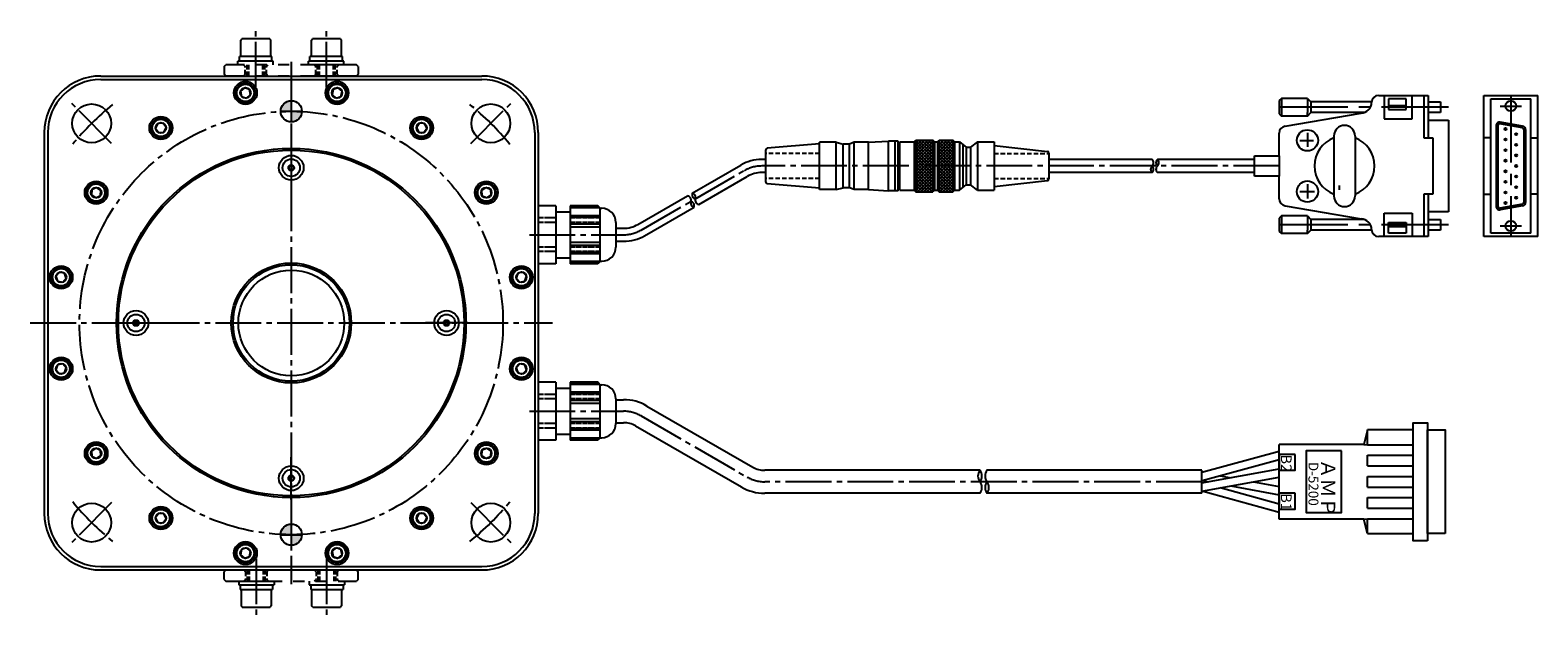
# Model space of a CAD drawing. Extents: x 26560 to 27423, y -11597 to -11363.
# Drawn here: x 26560 to 26988, y -11529 to -11363 of the extents above; entities that cross this region are included whole.
import ezdxf

# ---------------------------------------------------------------- set-up
doc = ezdxf.new("R2010")
doc.units = 0
doc.header["$MEASUREMENT"] = 0
for name, pattern in [('CENTER', [17.5, 13, -1.5, 1.5, -1.5]), ('CENTER2', [28.575, 19.05, -3.175, 3.175, -3.175]), ('HIDDEN', [0.375, 0.25, -0.125]), ('PHANTOM2', [31.75, 15.875, -3.175, 3.175, -3.175, 3.175, -3.175])]:
    doc.linetypes.add(name, pattern=pattern)
for name, color, linetype in [('BOLT', 7, 'CONTINUOUS'), ('CENTER', 7, 'CENTER'), ('CONNECTOR', 7, 'CONTINUOUS'), ('SENSOR', 7, 'CONTINUOUS'), ('中心線', 7, 'CENTER2'), ('仮想線', 7, 'PHANTOM2'), ('基板', 7, 'CONTINUOUS'), ('実線', 7, 'CONTINUOUS'), ('細線', 7, 'CONTINUOUS'), ('隠線', 7, 'HIDDEN'), ('ｺﾈｸﾀ', 7, 'CONTINUOUS'), ('ﾊｯﾁﾝｸ_', 7, 'CONTINUOUS')]:
    doc.layers.add(name, color=color, linetype=linetype)
doc.styles.get("Standard").update_dxf_attribs({"font": 'isocp.shx', "bigfont": 'bigfont.shx'})

# ---------------------------------------------------------------- blocks, each defined once
blk = doc.blocks.new('A$C23FB37BD')
at = {"layer": 'CONNECTOR'}
for p, q in [((0, -4.58), (0, 4.58)), ((15.25, 6.26), (0.42, 5.07)), ((15.25, -6.71), (15.25, 6.71)), ((19.93, 6.71), (15.25, 6.71)), ((19.93, -6.71), (19.93, 6.71)), ((19.93, 6.71), (21.87, 6.15)), ((21.87, -6.15), (21.87, 6.15)), ((23.74, 6.15), (21.87, 6.15)), ((25.07, 6.71), (23.74, 6.15)), ((23.74, -6.15), (23.74, 6.15)), ((25.07, -6.71), (25.07, 6.71)), ((29.11, 6.71), (25.07, 6.71)), ((29.11, 6.71), (34.78, 7)), ((29.11, -6.71), (29.11, 6.71)), ((34.78, -7), (34.78, 7)), ((37.5, 7), (34.78, 7)), ((36.64, -7), (36.64, 7)), ((37.5, -7), (37.5, 7)), ((38, 5.95), (37.5, 5.95)), ((38, -6.81), (38, 6.81)), ((38, 6.81), (42.05, 6.81)), ((42.05, 6.81), (42.53, 7.35)), ((42.05, 6.81), (42.05, -6.81)), ((42.53, 7.35), (42.53, -7.35)), ((42.53, 2.99), (46.89, 7.35)), ((42.53, 3.89), (46, 7.35)), ((42.53, 4.78), (45.1, 7.35)), ((42.53, 5.68), (44.2, 7.35)), ((42.53, 7.35), (47.31, 7.35)), ((42.53, 6.58), (43.3, 7.35)), ((47.31, 2.36), (42.53, 7.14)), ((42.53, 2.09), (47.31, 6.86)), ((47.31, 1.47), (42.53, 6.24)), ((42.53, 1.19), (47.31, 5.97)), ((47.31, 0.57), (42.53, 5.34)), ((42.53, 0.29), (47.31, 5.07)), ((46.98, 0), (42.53, 4.44)), ((47.31, 3.26), (43.22, 7.35)), ((47.31, 4.16), (44.12, 7.35)), ((47.31, 5.06), (45.02, 7.35)), ((47.31, 5.96), (45.91, 7.35)), ((47.31, 6.85), (46.81, 7.35)), ((47.31, 7.35), (47.31, -7.35)), ((47.79, 6.81), (47.31, 7.35)), ((47.79, 6.81), (47.79, -6.81)), ((47.79, 6.81), (48.68, 6.81)), ((48.68, 6.81), (49.17, 7.35)), ((48.68, 6.81), (48.68, -6.81)), ((49.17, 7.35), (49.17, -7.35)), ((49.17, 4.23), (52.28, 7.35)), ((49.17, 5.13), (51.38, 7.35)), ((49.17, 6.03), (50.49, 7.35)), ((49.17, 7.35), (52.99, 7.35)), ((49.17, 6.93), (49.59, 7.35)), ((49.17, 3.33), (52.99, 7.16)), ((52.99, 2.97), (49.17, 6.79)), ((49.17, 2.44), (52.99, 6.26)), ((52.99, 2.07), (49.17, 5.89)), ((49.17, 1.54), (52.99, 5.36)), ((52.99, 1.17), (49.17, 5)), ((49.17, 0.64), (52.99, 4.46)), ((52.99, 3.87), (49.51, 7.35)), ((52.99, 4.76), (50.4, 7.35)), ((52.99, 5.66), (51.3, 7.35)), ((52.99, 6.56), (52.2, 7.35)), ((52.99, 7.35), (52.99, -7.35)), ((53.47, 6.81), (52.99, 7.35)), ((53.47, 6.81), (53.47, -6.81)), ((53.47, 6.81), (54.85, 6.81)), ((54.85, 6.81), (54.85, -6.81)), ((54.85, 6.81), (56.79, 5.35)), ((55.82, 6.08), (55.82, -6.08)), ((56.79, 5.35), (56.79, -5.35)), ((56.79, 5.35), (58.05, 5.35)), ((59.99, 6.81), (58.05, 5.35)), ((58.05, 5.35), (58.05, -5.35)), ((59.99, 6.81), (59.99, -6.81)), ((59.99, 6.81), (64.67, 6.81)), ((64.67, 6.81), (64.67, -6.81)), ((64.67, 5.78), (79.8, 4.15)), ((46.08, 0), (42.53, 3.55)), ((45.18, 0), (42.53, 2.65)), ((44.28, 0), (42.53, 1.75)), ((43.39, 0), (42.53, 0.85)), ((43.14, 0), (47.31, 4.17)), ((44.03, 0), (47.31, 3.27)), ((44.93, 0), (47.31, 2.37)), ((45.83, 0), (47.31, 1.48)), ((46.73, 0), (47.31, 0.58)), ((52.99, 0.27), (49.17, 4.1)), ((52.37, 0), (49.17, 3.2)), ((51.47, 0), (49.17, 2.3)), ((50.57, 0), (49.17, 1.4)), ((49.67, 0), (49.17, 0.51)), ((49.42, 0), (52.99, 3.57)), ((50.32, 0), (52.99, 2.67)), ((51.22, 0), (52.99, 1.77)), ((52.12, 0), (52.99, 0.87)), ((80.22, 3.66), (80.22, -3.66)), ((42.53, -4.2), (46.73, 0)), ((42.53, -3.3), (45.83, 0)), ((42.53, -2.4), (44.93, 0)), ((42.53, -1.5), (44.03, 0)), ((42.53, -0.6), (43.14, 0)), ((47.31, -4.82), (42.53, -0.05)), ((42.53, -5.09), (47.31, -0.32)), ((47.31, -5.72), (42.53, -0.94)), ((42.53, -5.99), (47.31, -1.22)), ((47.31, -6.62), (42.53, -1.84)), ((42.53, -6.89), (47.31, -2.12)), ((47.14, -7.35), (42.53, -2.74)), ((46.24, -7.35), (42.53, -3.64)), ((42.97, -7.35), (47.31, -3.01)), ((47.31, -3.92), (43.39, 0)), ((43.87, -7.35), (47.31, -3.91)), ((47.31, -3.02), (44.28, 0)), ((47.31, -2.13), (45.18, 0)), ((47.31, -1.23), (46.08, 0)), ((47.31, -0.33), (46.98, 0)), ((49.17, -2.95), (52.12, 0)), ((49.17, -2.05), (51.22, 0)), ((49.17, -1.16), (50.32, 0)), ((49.17, -0.26), (49.42, 0)), ((49.17, -3.85), (52.99, -0.03)), ((52.99, -4.22), (49.17, -0.39)), ((49.17, -4.75), (52.99, -0.92)), ((52.99, -5.11), (49.17, -1.29)), ((49.17, -5.65), (52.99, -1.82)), ((52.99, -6.01), (49.17, -2.19)), ((49.17, -6.54), (52.99, -2.72)), ((52.99, -6.91), (49.17, -3.09)), ((52.53, -7.35), (49.17, -3.98)), ((49.26, -7.35), (52.99, -3.62)), ((52.99, -3.32), (49.67, 0)), ((52.99, -2.42), (50.57, 0)), ((52.99, -1.52), (51.47, 0)), ((52.99, -0.62), (52.37, 0)), ((64.67, -5.78), (79.8, -4.15)), ((15.25, -6.26), (0.42, -5.07)), ((19.93, -6.71), (15.25, -6.71)), ((19.93, -6.71), (21.87, -6.15)), ((23.74, -6.15), (21.87, -6.15)), ((25.07, -6.71), (23.74, -6.15)), ((29.11, -6.71), (25.07, -6.71)), ((29.11, -6.71), (34.78, -7)), ((37.5, -7), (34.78, -7)), ((38, -5.95), (37.5, -5.95)), ((38, -6.81), (42.05, -6.81)), ((42.05, -6.81), (42.53, -7.35)), ((45.35, -7.35), (42.53, -4.54)), ((44.45, -7.35), (42.53, -5.43)), ((43.55, -7.35), (42.53, -6.33)), ((42.65, -7.35), (42.53, -7.23)), ((42.53, -7.35), (47.31, -7.35)), ((44.77, -7.35), (47.31, -4.81)), ((45.67, -7.35), (47.31, -5.71)), ((46.56, -7.35), (47.31, -6.61)), ((47.79, -6.81), (47.31, -7.35)), ((47.79, -6.81), (48.68, -6.81)), ((48.68, -6.81), (49.17, -7.35)), ((51.63, -7.35), (49.17, -4.88)), ((50.74, -7.35), (49.17, -5.78)), ((49.84, -7.35), (49.17, -6.68)), ((49.17, -7.35), (52.99, -7.35)), ((50.16, -7.35), (52.99, -4.52)), ((51.05, -7.35), (52.99, -5.41)), ((51.95, -7.35), (52.99, -6.31)), ((52.85, -7.35), (52.99, -7.21)), ((53.47, -6.81), (52.99, -7.35)), ((53.47, -6.81), (54.85, -6.81)), ((54.85, -6.81), (56.79, -5.35)), ((56.79, -5.35), (58.05, -5.35)), ((59.99, -6.81), (58.05, -5.35)), ((59.99, -6.81), (64.67, -6.81))]:
    blk.add_line(p, q, dxfattribs=at)
for centre, start, end in [((0.5, 4.58), 99.5043, 180), ((79.72, 3.66), 0, 80.4957), ((79.72, -3.66), 279.5043, 0), ((0.5, -4.58), 180, 260.4957)]:
    blk.add_arc(centre, 0.5, start, end, dxfattribs=at)
at = {"layer": '隠線', "ltscale": 5}
for p, q in [((15.25, 3.5), (0, 3.5)), ((64.67, 3.5), (80.22, 3.5)), ((15.25, -3.5), (0, -3.5)), ((64.67, -3.5), (80.22, -3.5))]:
    blk.add_line(p, q, dxfattribs=at)

msp = doc.modelspace()

# ---------------------------------------------------------------- hatches: boundary and pattern name
at = {"layer": 'ﾊｯﾁﾝｸ_', "ltscale": 0.1}
h = msp.add_hatch(color=7, dxfattribs=at)
h.paths.add_polyline_path([(26634.17, -11382.71, 0.393426), (26631.39, -11385.7), (26634.39, -11385.7, 0.03576)])
h.paths.add_polyline_path([(26637.39, -11385.7), (26634.39, -11385.7), (26634.39, -11388.7, 0.414214)])
h.paths.add_polyline_path([(26634.39, -11382.7, 0.017874), (26634.17, -11382.71, -0.03576), (26634.39, -11385.7)])
h = msp.add_hatch(color=7, dxfattribs=at)
h.paths.add_polyline_path([(26634.17, -11502.71, 0.393426), (26631.39, -11505.7), (26634.39, -11505.7, 0.03576)])
h.paths.add_polyline_path([(26637.39, -11505.7), (26634.39, -11505.7), (26634.39, -11508.7, 0.414214)])
h.paths.add_polyline_path([(26634.39, -11502.7, 0.017874), (26634.17, -11502.71, -0.03576), (26634.39, -11505.7)])

# ---------------------------------------------------------------- linework, layer by layer
at = {"layer": 'BOLT'}
for p, q in [((26621.12, -11379.02), (26620, -11380)), ((26620, -11380), (26620.29, -11381.46)), ((26620.29, -11381.46), (26621.71, -11381.94)), ((26622.53, -11379.5), (26621.12, -11379.02)), ((26621.71, -11381.94), (26622.83, -11380.96)), ((26622.83, -11380.96), (26622.53, -11379.5)), ((26646.24, -11379.5), (26645.95, -11380.96)), ((26645.95, -11380.96), (26647.07, -11381.94)), ((26647.65, -11379.02), (26646.24, -11379.5)), ((26647.07, -11381.94), (26648.48, -11381.46)), ((26648.77, -11380), (26647.65, -11379.02)), ((26648.48, -11381.46), (26648.77, -11380)), ((26596.62, -11389.17), (26595.96, -11390.5)), ((26595.96, -11390.5), (26596.78, -11391.74)), ((26598.1, -11389.07), (26596.62, -11389.17)), ((26596.78, -11391.74), (26598.27, -11391.65)), ((26598.93, -11390.31), (26598.1, -11389.07)), ((26598.27, -11391.65), (26598.93, -11390.31)), ((26670.67, -11389.07), (26669.85, -11390.31)), ((26669.85, -11390.31), (26670.51, -11391.65)), ((26670.51, -11391.65), (26671.99, -11391.74)), ((26672.16, -11389.17), (26670.67, -11389.07)), ((26671.99, -11391.74), (26672.82, -11390.5)), ((26672.82, -11390.5), (26672.16, -11389.17)), ((26577.86, -11407.93), (26577.76, -11409.41)), ((26579.19, -11407.27), (26577.86, -11407.93)), ((26580.43, -11408.1), (26579.19, -11407.27)), ((26580.33, -11409.58), (26580.43, -11408.1)), ((26689.58, -11407.27), (26688.35, -11408.1)), ((26688.35, -11408.1), (26688.44, -11409.58)), ((26690.92, -11407.93), (26689.58, -11407.27)), ((26691.02, -11409.41), (26690.92, -11407.93)), ((26577.76, -11409.41), (26579, -11410.24)), ((26579, -11410.24), (26580.33, -11409.58)), ((26688.44, -11409.58), (26689.78, -11410.24)), ((26689.78, -11410.24), (26691.02, -11409.41)), ((26568.69, -11431.32), (26567.71, -11432.44)), ((26567.71, -11432.44), (26568.18, -11433.85)), ((26568.18, -11433.85), (26569.64, -11434.14)), ((26570.15, -11431.61), (26568.69, -11431.32)), ((26569.64, -11434.14), (26570.63, -11433.02)), ((26570.63, -11433.02), (26570.15, -11431.61)), ((26698.63, -11431.61), (26698.15, -11433.02)), ((26698.15, -11433.02), (26699.13, -11434.14)), ((26700.09, -11431.32), (26698.63, -11431.61)), ((26699.13, -11434.14), (26700.59, -11433.85)), ((26701.07, -11432.44), (26700.09, -11431.32)), ((26700.59, -11433.85), (26701.07, -11432.44)), ((26568.18, -11457.55), (26567.71, -11458.96)), ((26567.71, -11458.96), (26568.69, -11460.08)), ((26569.64, -11457.26), (26568.18, -11457.55)), ((26568.69, -11460.08), (26570.15, -11459.79)), ((26570.63, -11458.38), (26569.64, -11457.26)), ((26570.15, -11459.79), (26570.63, -11458.38)), ((26699.13, -11457.26), (26698.15, -11458.38)), ((26698.15, -11458.38), (26698.63, -11459.79)), ((26698.63, -11459.79), (26700.09, -11460.08)), ((26700.59, -11457.55), (26699.13, -11457.26)), ((26700.09, -11460.08), (26701.07, -11458.96)), ((26701.07, -11458.96), (26700.59, -11457.55)), ((26579, -11481.16), (26577.76, -11481.99)), ((26580.33, -11481.82), (26579, -11481.16)), ((26689.78, -11481.16), (26688.44, -11481.82)), ((26691.02, -11481.99), (26689.78, -11481.16)), ((26577.76, -11481.99), (26577.86, -11483.47)), ((26577.86, -11483.47), (26579.19, -11484.13)), ((26579.19, -11484.13), (26580.43, -11483.3)), ((26580.43, -11483.3), (26580.33, -11481.82)), ((26688.44, -11481.82), (26688.35, -11483.3)), ((26688.35, -11483.3), (26689.58, -11484.13)), ((26689.58, -11484.13), (26690.92, -11483.47)), ((26690.92, -11483.47), (26691.02, -11481.99)), ((26596.78, -11499.66), (26595.96, -11500.9)), ((26595.96, -11500.9), (26596.62, -11502.23)), ((26596.62, -11502.23), (26598.1, -11502.33)), ((26598.27, -11499.75), (26596.78, -11499.66)), ((26598.1, -11502.33), (26598.93, -11501.09)), ((26598.93, -11501.09), (26598.27, -11499.75)), ((26670.51, -11499.75), (26669.85, -11501.09)), ((26669.85, -11501.09), (26670.67, -11502.33)), ((26671.99, -11499.66), (26670.51, -11499.75)), ((26670.67, -11502.33), (26672.16, -11502.23)), ((26672.82, -11500.9), (26671.99, -11499.66)), ((26672.16, -11502.23), (26672.82, -11500.9)), ((26620.29, -11509.94), (26620, -11511.4)), ((26620, -11511.4), (26621.12, -11512.38)), ((26621.71, -11509.46), (26620.29, -11509.94)), ((26622.83, -11510.44), (26621.71, -11509.46)), ((26622.53, -11511.9), (26622.83, -11510.44)), ((26647.07, -11509.46), (26645.95, -11510.44)), ((26645.95, -11510.44), (26646.24, -11511.9)), ((26648.48, -11509.94), (26647.07, -11509.46)), ((26647.65, -11512.38), (26648.77, -11511.4)), ((26648.77, -11511.4), (26648.48, -11509.94)), ((26621.12, -11512.38), (26622.53, -11511.9)), ((26646.24, -11511.9), (26647.65, -11512.38))]:
    msp.add_line(p, q, dxfattribs=at)
for centre, radius in [((26621.41, -11380.48), 2.75), ((26621.41, -11380.48), 2.45), ((26621.41, -11380.48), 1.49), ((26647.36, -11380.48), 2.75), ((26647.36, -11380.48), 2.45), ((26647.36, -11380.48), 1.49), ((26597.44, -11390.41), 2.75), ((26597.44, -11390.41), 2.45), ((26597.44, -11390.41), 1.49), ((26671.33, -11390.41), 2.75), ((26671.33, -11390.41), 2.45), ((26671.33, -11390.41), 1.49), ((26579.1, -11408.75), 2.75), ((26579.1, -11408.75), 2.45), ((26579.1, -11408.75), 1.49), ((26689.68, -11408.75), 2.75), ((26689.68, -11408.75), 2.45), ((26689.68, -11408.75), 1.49), ((26569.17, -11432.73), 2.75), ((26699.61, -11432.73), 2.75), ((26569.17, -11432.73), 2.45), ((26569.17, -11432.73), 1.49), ((26699.61, -11432.73), 2.45), ((26699.61, -11432.73), 1.49), ((26569.17, -11458.67), 2.75), ((26569.17, -11458.67), 2.45), ((26569.17, -11458.67), 1.49), ((26699.61, -11458.67), 2.75), ((26699.61, -11458.67), 2.45), ((26699.61, -11458.67), 1.49), ((26579.1, -11482.65), 2.75), ((26579.1, -11482.65), 2.45), ((26579.1, -11482.65), 1.49), ((26689.68, -11482.65), 2.75), ((26689.68, -11482.65), 2.45), ((26689.68, -11482.65), 1.49), ((26597.44, -11500.99), 2.75), ((26597.44, -11500.99), 2.45), ((26671.33, -11500.99), 2.75), ((26671.33, -11500.99), 2.45), ((26597.44, -11500.99), 1.49), ((26671.33, -11500.99), 1.49), ((26621.41, -11510.92), 2.75), ((26621.41, -11510.92), 2.45), ((26621.41, -11510.92), 1.49), ((26647.36, -11510.92), 2.75), ((26647.36, -11510.92), 2.45), ((26647.36, -11510.92), 1.49)]:
    msp.add_circle(centre, radius, dxfattribs=at)
at = {"layer": 'BOLT', "ltscale": 0.5}
for centre, radius in [((26634.39, -11401.7), 3.5), ((26634.39, -11401.7), 2.45), ((26634.39, -11401.7), 0.83), ((26590.39, -11445.7), 3.5), ((26678.39, -11445.7), 3.5), ((26590.39, -11445.7), 2.45), ((26590.39, -11445.7), 0.83), ((26678.39, -11445.7), 2.45), ((26678.39, -11445.7), 0.83), ((26634.39, -11489.7), 3.5), ((26634.39, -11489.7), 2.45), ((26634.39, -11489.7), 0.83)]:
    msp.add_circle(centre, radius, dxfattribs=at)
for centre, start, end in [((26633.45, -11401.16), 282.3464, 17.6536), ((26633.45, -11402.24), 342.3464, 77.6536), ((26634.39, -11400.62), 222.3464, 317.6536), ((26634.39, -11402.78), 42.3464, 137.6536), ((26635.32, -11401.16), 162.3464, 257.6536), ((26635.32, -11402.24), 102.3464, 197.6536), ((26589.31, -11445.7), 312.3464, 47.6536), ((26589.85, -11444.76), 252.3464, 347.6536), ((26589.85, -11446.64), 12.3464, 107.6536), ((26590.93, -11444.76), 192.3464, 287.6536), ((26590.93, -11446.64), 72.3464, 167.6536), ((26591.47, -11445.7), 132.3464, 227.6536), ((26677.31, -11445.7), 312.3464, 47.6536), ((26677.85, -11444.76), 252.3464, 347.6536), ((26677.85, -11446.64), 12.3464, 107.6536), ((26678.93, -11444.76), 192.3464, 287.6536), ((26678.93, -11446.64), 72.3464, 167.6536), ((26679.47, -11445.7), 132.3464, 227.6536), ((26633.45, -11489.16), 282.3464, 17.6536), ((26633.45, -11490.24), 342.3464, 77.6536), ((26634.39, -11488.62), 222.3464, 317.6536), ((26635.32, -11489.16), 162.3464, 257.6536), ((26635.32, -11490.24), 102.3464, 197.6536), ((26634.39, -11490.78), 42.3464, 137.6536)]:
    msp.add_arc(centre, 0.5, start, end, dxfattribs=at)
at = {"layer": 'CENTER'}
for p, q in [((26624.36, -11379.01), (26624.36, -11362.7)), ((26644.36, -11379), (26644.36, -11362.7)), ((26634.39, -11371.7), (26634.39, -11519.7)), ((26583.48, -11394.79), (26572.16, -11383.47)), ((26685.3, -11394.79), (26696.61, -11383.47)), ((26634.39, -11395.7), (26634.39, -11407.7)), ((26733.57, -11419.36), (26762.71, -11402.54)), ((26914.39, -11401.2), (26767.71, -11401.2)), ((26701.89, -11420.7), (26728.57, -11420.7)), ((26560.39, -11445.7), (26708.39, -11445.7)), ((26584.39, -11445.7), (26596.39, -11445.7)), ((26684.39, -11445.7), (26672.39, -11445.7)), ((26701.89, -11470.7), (26728.57, -11470.7)), ((26733.57, -11472.04), (26763.57, -11489.36)), ((26634.39, -11495.7), (26634.39, -11483.7)), ((26892.49, -11490.7), (26768.57, -11490.7)), ((26583.48, -11496.61), (26572.16, -11507.93)), ((26685.3, -11496.61), (26696.61, -11507.93)), ((26624.42, -11512.4), (26624.42, -11528.7)), ((26644.42, -11512.39), (26644.42, -11528.7))]:
    msp.add_line(p, q, dxfattribs=at)
msp.add_circle((26634.39, -11445.7), 60, dxfattribs=at)
for centre, radius, start, end in [((26634.39, -11445.7), 80, 129.268, 140.732), ((26634.39, -11445.7), 80, 39.268, 50.732), ((26767.71, -11411.2), 10, 90, 120), ((26728.57, -11410.7), 10, 270, 300), ((26728.57, -11480.7), 10, 60, 90), ((26768.57, -11480.7), 10, 240, 270), ((26634.39, -11445.7), 80, 219.268, 230.732), ((26634.39, -11445.7), 80, 309.268, 320.732)]:
    msp.add_arc(centre, radius, start, end, dxfattribs=at)
at = {"layer": 'CONNECTOR'}
for p, q in [((26914.99, -11382.04), (26914.39, -11382.64)), ((26914.39, -11382.64), (26914.39, -11386.44)), ((26914.99, -11382.04), (26914.99, -11387.04)), ((26922.39, -11382.04), (26914.99, -11382.04)), ((26922.39, -11382.04), (26922.39, -11383.04)), ((26922.39, -11382.04), (26923.39, -11383.04)), ((26922.39, -11383.04), (26922.39, -11386.04)), ((26923.39, -11383.04), (26923.39, -11386.04)), ((26940.59, -11383.04), (26923.39, -11383.04)), ((26942.59, -11381.2), (26956.59, -11381.2)), ((26944.09, -11381.2), (26944.09, -11387.8)), ((26950.37, -11382.2), (26945.37, -11382.2)), ((26945.37, -11382.2), (26945.37, -11385.2)), ((26950.37, -11385.2), (26950.37, -11382.2)), ((26952.09, -11387.8), (26952.09, -11381.2)), ((26955.39, -11381.2), (26955.39, -11393.2)), ((26956.59, -11381.2), (26956.59, -11388.2)), ((26956.59, -11383.04), (26960.09, -11383.04)), ((26960.09, -11383.04), (26960.09, -11386.04)), ((26914.39, -11386.44), (26914.99, -11387.04)), ((26922.39, -11387.04), (26914.99, -11387.04)), ((26916.05, -11389.91), (26937.59, -11386.2)), ((26922.39, -11387.04), (26922.39, -11386.04)), ((26922.39, -11387.04), (26923.39, -11386.04)), ((26938.55, -11386.04), (26923.39, -11386.04)), ((26945.37, -11384.08), (26950.37, -11384.08)), ((26945.37, -11385.2), (26950.37, -11385.2)), ((26960.09, -11386.04), (26956.59, -11386.04)), ((26944.09, -11387.8), (26952.09, -11387.8)), ((26956.59, -11388.2), (26956.59, -11393.2)), ((26956.59, -11388.2), (26962.39, -11388.2)), ((26962.39, -11388.2), (26962.39, -11414.2)), ((26962.39, -11388.2), (26962.39, -11414.2)), ((26914.39, -11398.35), (26914.39, -11391.88)), ((26920.19, -11393.95), (26924.09, -11393.95)), ((26922.39, -11391.83), (26922.39, -11395.8)), ((26929.89, -11392.7), (26929.89, -11409.7)), ((26935.89, -11392.7), (26935.89, -11409.7)), ((26955.39, -11393.2), (26957.89, -11393.2)), ((26957.89, -11393.2), (26957.89, -11409.2)), ((26914.39, -11398.35), (26914.39, -11404.05)), ((26914.39, -11410.52), (26914.39, -11404.05)), ((26920.19, -11408.45), (26924.38, -11408.45)), ((26922.39, -11406.34), (26922.39, -11410.46)), ((26931.34, -11406.74), (26931.34, -11407.98)), ((26709.39, -11412.47), (26704.39, -11412.47)), ((26704.39, -11412.47), (26704.39, -11428.93)), ((26709.39, -11412.47), (26709.39, -11428.93)), ((26721.32, -11412.47), (26713.39, -11412.47)), ((26713.39, -11412.47), (26713.39, -11428.93)), ((26721.55, -11412.7), (26713.39, -11412.7)), ((26721.89, -11413.1), (26713.39, -11413.1)), ((26721.89, -11413.04), (26721.32, -11412.47)), ((26721.89, -11413.04), (26721.89, -11428.36)), ((26916.05, -11412.49), (26937.59, -11416.2)), ((26955.39, -11409.2), (26955.39, -11421.2)), ((26957.89, -11409.2), (26955.39, -11409.2)), ((26956.59, -11409.2), (26956.59, -11414.2)), ((26709.39, -11414.2), (26713.39, -11414.2)), ((26721.89, -11415.3), (26713.39, -11415.3)), ((26721.89, -11415.7), (26713.39, -11415.7)), ((26721.89, -11413.2), (26722.39, -11413.2)), ((26726.39, -11417.2), (26726.39, -11424.2)), ((26914.99, -11415.36), (26914.39, -11415.96)), ((26914.39, -11415.96), (26914.39, -11419.76)), ((26922.39, -11415.36), (26914.99, -11415.36)), ((26914.99, -11415.36), (26914.99, -11420.36)), ((26922.39, -11415.36), (26922.39, -11416.36)), ((26922.39, -11415.36), (26923.39, -11416.36)), ((26922.39, -11416.36), (26922.39, -11419.36)), ((26923.39, -11416.36), (26923.39, -11419.36)), ((26938.56, -11416.36), (26923.39, -11416.36)), ((26944.09, -11421.2), (26944.09, -11414.6)), ((26944.09, -11414.6), (26952.09, -11414.6)), ((26945.37, -11417.2), (26950.37, -11417.2)), ((26945.37, -11420.2), (26945.37, -11417.2)), ((26950.37, -11417.2), (26950.37, -11420.2)), ((26952.09, -11414.6), (26952.09, -11421.2)), ((26962.39, -11414.2), (26956.59, -11414.2)), ((26956.59, -11414.2), (26956.59, -11421.2)), ((26956.59, -11416.36), (26960.09, -11416.36)), ((26960.09, -11416.36), (26960.09, -11419.36)), ((26721.89, -11417.7), (26713.39, -11417.7)), ((26721.89, -11418.5), (26713.39, -11418.5)), ((26914.39, -11419.76), (26914.99, -11420.36)), ((26922.39, -11420.36), (26914.99, -11420.36)), ((26922.39, -11420.36), (26922.39, -11419.36)), ((26922.39, -11420.36), (26923.39, -11419.36)), ((26940.59, -11419.36), (26923.39, -11419.36)), ((26956.59, -11421.2), (26942.59, -11421.2)), ((26945.37, -11418.32), (26950.37, -11418.32)), ((26950.37, -11420.2), (26945.37, -11420.2)), ((26960.09, -11419.36), (26956.59, -11419.36)), ((26721.89, -11422.9), (26713.39, -11422.9)), ((26721.89, -11423.7), (26713.39, -11423.7)), ((26721.89, -11425.7), (26713.39, -11425.7)), ((26709.39, -11428.93), (26704.39, -11428.93)), ((26709.39, -11427.2), (26713.39, -11427.2)), ((26721.89, -11426.1), (26713.39, -11426.1)), ((26721.89, -11428.3), (26713.39, -11428.3)), ((26721.55, -11428.7), (26713.39, -11428.7)), ((26721.32, -11428.93), (26713.39, -11428.93)), ((26721.89, -11428.36), (26721.32, -11428.93)), ((26721.89, -11428.2), (26722.39, -11428.2)), ((26709.39, -11462.47), (26704.39, -11462.47)), ((26704.39, -11462.47), (26704.39, -11478.93)), ((26709.39, -11462.47), (26709.39, -11478.93)), ((26709.39, -11464.2), (26713.39, -11464.2)), ((26721.32, -11462.47), (26713.39, -11462.47)), ((26713.39, -11462.47), (26713.39, -11478.93)), ((26721.55, -11462.7), (26713.39, -11462.7)), ((26721.89, -11463.1), (26713.39, -11463.1)), ((26721.89, -11463.04), (26721.32, -11462.47)), ((26721.89, -11463.04), (26721.89, -11478.36)), ((26721.89, -11463.2), (26722.39, -11463.2)), ((26721.89, -11465.3), (26713.39, -11465.3)), ((26721.89, -11465.7), (26713.39, -11465.7)), ((26721.89, -11467.7), (26713.39, -11467.7)), ((26721.89, -11468.5), (26713.39, -11468.5)), ((26726.39, -11467.2), (26726.39, -11474.2)), ((26721.89, -11472.9), (26713.39, -11472.9)), ((26709.39, -11477.2), (26713.39, -11477.2)), ((26721.89, -11473.7), (26713.39, -11473.7)), ((26721.89, -11475.7), (26713.39, -11475.7)), ((26721.89, -11476.1), (26713.39, -11476.1)), ((26939.39, -11476.02), (26938.39, -11480.14)), ((26939.39, -11480.2), (26939.39, -11476.02)), ((26952.39, -11476.02), (26939.39, -11476.02)), ((26709.39, -11478.93), (26704.39, -11478.93)), ((26721.89, -11478.3), (26713.39, -11478.3)), ((26721.55, -11478.7), (26713.39, -11478.7)), ((26721.32, -11478.93), (26713.39, -11478.93)), ((26721.89, -11478.36), (26721.32, -11478.93)), ((26721.89, -11478.2), (26722.39, -11478.2)), ((26914.39, -11501.26), (26914.39, -11480.14)), ((26938.39, -11480.14), (26914.39, -11480.14)), ((26938.39, -11480.14), (26939.39, -11480.2)), ((26939.39, -11480.2), (26952.39, -11480.2)), ((26914.39, -11498.08), (26914.39, -11483.33)), ((26939.39, -11486.2), (26939.39, -11483.2)), ((26939.39, -11483.2), (26952.39, -11483.2)), ((26939.39, -11486.2), (26952.39, -11486.2)), ((26939.39, -11492.2), (26939.39, -11489.2)), ((26939.39, -11489.2), (26952.39, -11489.2)), ((26939.39, -11492.2), (26952.39, -11492.2)), ((26939.39, -11498.2), (26939.39, -11495.2)), ((26939.39, -11495.2), (26952.39, -11495.2)), ((26939.39, -11498.2), (26952.39, -11498.2)), ((26938.39, -11501.26), (26914.39, -11501.26)), ((26938.39, -11501.26), (26939.39, -11501.2)), ((26939.39, -11505.38), (26938.39, -11501.26)), ((26939.39, -11505.38), (26939.39, -11501.2)), ((26939.39, -11501.2), (26952.39, -11501.2)), ((26939.39, -11505.38), (26952.39, -11505.38))]:
    msp.add_line(p, q, dxfattribs=at)
at = {"layer": 'CONNECTOR', "linetype": 'CENTER', "ltscale": 0.1}
for p, q in [((26709.39, -11415.94), (26704.39, -11415.94)), ((26709.39, -11417.24), (26704.39, -11417.24)), ((26721.89, -11415.94), (26713.39, -11415.94)), ((26721.89, -11417.24), (26713.39, -11417.24)), ((26709.39, -11424.16), (26704.39, -11424.16)), ((26709.39, -11425.46), (26704.39, -11425.46)), ((26721.89, -11424.16), (26713.39, -11424.16)), ((26721.89, -11425.46), (26713.39, -11425.46)), ((26709.39, -11465.94), (26704.39, -11465.94)), ((26709.39, -11467.24), (26704.39, -11467.24)), ((26721.89, -11465.94), (26713.39, -11465.94)), ((26721.89, -11467.24), (26713.39, -11467.24)), ((26709.39, -11474.16), (26704.39, -11474.16)), ((26709.39, -11475.46), (26704.39, -11475.46)), ((26721.89, -11474.16), (26713.39, -11474.16)), ((26721.89, -11475.46), (26713.39, -11475.46))]:
    msp.add_line(p, q, dxfattribs=at)
at = {"layer": 'CONNECTOR', "ltscale": 5}
for p, q in [((26892.49, -11488.01), (26914.39, -11482.01)), ((26892.54, -11490.38), (26914.39, -11484.39)), ((26892.49, -11491.03), (26914.39, -11487.03)), ((26892.49, -11493.37), (26914.39, -11489.37)), ((26897.66, -11488.98), (26900.74, -11489.54)), ((26892.49, -11490.37), (26894.3, -11490.7)), ((26892.54, -11491.02), (26892.49, -11491.01)), ((26914.39, -11499.39), (26892.49, -11493.39)), ((26914.39, -11497.01), (26897.66, -11492.42)), ((26900.66, -11491.86), (26914.39, -11494.37)), ((26907.1, -11490.7), (26914.39, -11492.03))]:
    msp.add_line(p, q, dxfattribs=at)
at = {"layer": 'CONNECTOR'}
for points in [[(26956.39, -11507.42), (26952.39, -11507.42), (26952.39, -11473.98), (26956.39, -11473.98)], [(26961.39, -11505.38), (26956.39, -11505.38), (26956.39, -11476.02), (26961.39, -11476.02)], [(26918.89, -11482.95), (26914.39, -11482.95), (26914.39, -11487.45), (26918.89, -11487.45)], [(26932.01, -11481.95), (26922.01, -11481.95), (26922.01, -11499.45), (26932.01, -11499.45)], [(26918.89, -11493.95), (26914.39, -11493.95), (26914.39, -11498.45), (26918.89, -11498.45)]]:
    msp.add_lwpolyline(points, close=True, dxfattribs=at)
for centre in [(26922.39, -11393.95), (26922.39, -11408.45)]:
    msp.add_circle(centre, 3, dxfattribs=at)
for centre, radius, start, end in [((26937.59, -11383.2), 3, 270, 0), ((26942.59, -11383.2), 2, 90, 180), ((26916.39, -11391.88), 2, 99.7824, 180), ((26932.89, -11392.7), 3, 0, 180), ((26932.89, -11401.2), 8.5, 110.6673, 249.3327), ((26932.89, -11401.2), 8.5, 290.6673, 69.3327), ((26916.39, -11410.52), 2, 180, 260.2176), ((26932.89, -11409.7), 3, 180, 0), ((26722.39, -11417.2), 4, 0, 90), ((26937.59, -11419.2), 3, 0, 90), ((26942.59, -11419.2), 2, 180, 270), ((26722.39, -11424.2), 4, 270, 0), ((26722.39, -11467.2), 4, 0, 90), ((26722.39, -11474.2), 4, 270, 0)]:
    msp.add_arc(centre, radius, start, end, dxfattribs=at)
at = {"layer": 'SENSOR'}
for p, q in [((26768.89, -11399.35), (26767.71, -11399.35)), ((26878.36, -11399.35), (26849.11, -11399.35)), ((26907.39, -11399.35), (26879.86, -11399.35)), ((26907.39, -11398.35), (26914.39, -11398.35)), ((26907.39, -11404.05), (26907.39, -11398.35)), ((26768.89, -11403.05), (26767.75, -11403.05)), ((26878.36, -11403.05), (26849.11, -11403.05)), ((26907.39, -11403.05), (26879.86, -11403.05)), ((26914.39, -11404.05), (26907.39, -11404.05)), ((26726.39, -11418.85), (26728.57, -11418.85)), ((26726.39, -11422.55), (26728.57, -11422.55))]:
    msp.add_line(p, q, dxfattribs=at)
at = {"layer": 'SENSOR', "ltscale": 0.1}
for p, q in [((26748.02, -11408.88), (26761.78, -11400.94)), ((26749.87, -11412.09), (26763.63, -11404.14)), ((26732.65, -11417.76), (26746.72, -11409.63)), ((26734.5, -11420.96), (26748.57, -11412.84))]:
    msp.add_line(p, q, dxfattribs=at)
at = {"layer": 'SENSOR'}
for centre, radius, start, end in [((26767.71, -11411.2), 11.85, 90, 120), ((26767.71, -11411.2), 8.15, 90, 120), ((26728.57, -11410.7), 8.15, 270, 300), ((26728.57, -11410.7), 11.85, 270, 300)]:
    msp.add_arc(centre, radius, start, end, dxfattribs=at)
at = {"layer": '中心線'}
for p, q in [((26980.04, -11381.2), (26980.04, -11421.2)), ((26962.39, -11384.54), (26912.09, -11384.54)), ((26977.04, -11384.2), (26983.04, -11384.2)), ((26962.39, -11417.86), (26912.09, -11417.86)), ((26977.04, -11418.2), (26983.04, -11418.2))]:
    msp.add_line(p, q, dxfattribs=at)
at = {"layer": '仮想線', "ltscale": 15}
for p, q in [((26620.11, -11365.5), (26620.41, -11365.2)), ((26620.11, -11370.2), (26620.11, -11365.5)), ((26628.31, -11365.2), (26620.41, -11365.2)), ((26628.31, -11365.2), (26628.61, -11365.5)), ((26628.61, -11370.2), (26628.61, -11365.5)), ((26640.11, -11365.5), (26640.41, -11365.2)), ((26640.11, -11370.2), (26640.11, -11365.5)), ((26648.31, -11365.2), (26640.41, -11365.2)), ((26648.31, -11365.2), (26648.61, -11365.5)), ((26648.61, -11370.2), (26648.61, -11365.5)), ((26619.68, -11371.5), (26619.68, -11370.2)), ((26628.88, -11370.2), (26619.68, -11370.2)), ((26628.88, -11371.5), (26628.88, -11370.2)), ((26639.68, -11371.5), (26639.68, -11370.2)), ((26648.88, -11370.2), (26639.68, -11370.2)), ((26648.88, -11371.5), (26648.88, -11370.2)), ((26629.28, -11371.5), (26619.28, -11371.5)), ((26619.28, -11372.5), (26619.28, -11371.5)), ((26629.28, -11372.5), (26629.28, -11371.5)), ((26649.28, -11371.5), (26639.28, -11371.5)), ((26639.28, -11372.5), (26639.28, -11371.5)), ((26649.28, -11372.5), (26649.28, -11371.5)), ((26619.5, -11518.9), (26619.5, -11519.9)), ((26619.5, -11519.9), (26629.5, -11519.9)), ((26619.9, -11519.9), (26619.9, -11521.2)), ((26629.1, -11519.9), (26629.1, -11521.2)), ((26629.5, -11518.9), (26629.5, -11519.9)), ((26639.5, -11518.9), (26639.5, -11519.9)), ((26639.5, -11519.9), (26649.5, -11519.9)), ((26639.9, -11519.9), (26639.9, -11521.2)), ((26649.1, -11519.9), (26649.1, -11521.2)), ((26649.5, -11518.9), (26649.5, -11519.9)), ((26619.9, -11521.2), (26629.1, -11521.2)), ((26620.17, -11521.2), (26620.17, -11525.9)), ((26628.67, -11521.2), (26628.67, -11525.9)), ((26639.9, -11521.2), (26649.1, -11521.2)), ((26640.17, -11521.2), (26640.17, -11525.9)), ((26648.67, -11521.2), (26648.67, -11525.9)), ((26620.47, -11526.2), (26620.17, -11525.9)), ((26620.47, -11526.2), (26628.37, -11526.2)), ((26628.67, -11525.9), (26628.37, -11526.2)), ((26640.47, -11526.2), (26640.17, -11525.9)), ((26640.47, -11526.2), (26648.37, -11526.2)), ((26648.67, -11525.9), (26648.37, -11526.2))]:
    msp.add_line(p, q, dxfattribs=at)
at = {"layer": '仮想線'}
for p, q in [((26615.39, -11373), (26615.89, -11372.5)), ((26615.39, -11373), (26615.39, -11375.2)), ((26652.89, -11372.5), (26615.89, -11372.5)), ((26653.39, -11373), (26652.89, -11372.5)), ((26653.39, -11373), (26653.39, -11375.2)), ((26615.89, -11375.7), (26615.39, -11375.2)), ((26652.89, -11375.7), (26615.89, -11375.7)), ((26652.89, -11375.7), (26653.39, -11375.2)), ((26615.89, -11515.7), (26615.39, -11516.2)), ((26615.89, -11515.7), (26652.89, -11515.7)), ((26652.89, -11515.7), (26653.39, -11516.2)), ((26615.39, -11518.4), (26615.39, -11516.2)), ((26615.39, -11518.4), (26615.89, -11518.9)), ((26615.89, -11518.9), (26652.89, -11518.9)), ((26653.39, -11518.4), (26652.89, -11518.9)), ((26653.39, -11518.4), (26653.39, -11516.2))]:
    msp.add_line(p, q, dxfattribs=at)
at = {"layer": '基板'}
for p, q in [((26726.39, -11467.45), (26728.57, -11467.45)), ((26726.39, -11473.95), (26728.57, -11473.95)), ((26829.57, -11487.45), (26768.57, -11487.45)), ((26892.49, -11487.45), (26831.57, -11487.45)), ((26892.49, -11493.95), (26892.49, -11487.45)), ((26829.57, -11493.95), (26768.57, -11493.95)), ((26892.49, -11493.95), (26831.57, -11493.95))]:
    msp.add_line(p, q, dxfattribs=at)
at = {"layer": '基板', "ltscale": 0.1}
for p, q in [((26735.2, -11469.23), (26765.2, -11486.55)), ((26731.95, -11474.85), (26761.95, -11492.17))]:
    msp.add_line(p, q, dxfattribs=at)
for radius in [13.25, 6.75]:
    msp.add_arc((26728.57, -11480.7), radius, 60, 90, dxfattribs=at)
at = {"layer": '基板'}
for radius in [6.75, 13.25]:
    msp.add_arc((26768.57, -11480.7), radius, 240, 270, dxfattribs=at)
at = {"layer": '実線'}
for p, q in [((26580.39, -11375.7), (26688.39, -11375.7)), ((26580.39, -11376.7), (26688.39, -11376.7)), ((26564.39, -11391.7), (26564.39, -11499.7)), ((26565.39, -11391.7), (26565.39, -11499.7)), ((26703.39, -11391.7), (26703.39, -11499.7)), ((26704.39, -11391.7), (26704.39, -11499.7)), ((26580.39, -11514.7), (26688.39, -11514.7)), ((26580.39, -11515.7), (26688.39, -11515.7))]:
    msp.add_line(p, q, dxfattribs=at)
at = {"layer": '実線', "ltscale": 0.1}
for p, q in [((26634.39, -11382.7), (26634.39, -11388.7)), ((26631.39, -11385.7), (26637.39, -11385.7)), ((26634.39, -11502.7), (26634.39, -11508.7)), ((26631.39, -11505.7), (26637.39, -11505.7))]:
    msp.add_line(p, q, dxfattribs=at)
for centre, radius in [((26621.41, -11380.48), 3.25), ((26647.36, -11380.48), 3.25), ((26634.39, -11385.7), 3), ((26577.82, -11389.13), 5.5), ((26597.44, -11390.41), 3.25), ((26671.33, -11390.41), 3.25), ((26690.96, -11389.13), 5.5), ((26634.39, -11445.7), 49.5), ((26634.39, -11445.7), 49), ((26579.1, -11408.75), 3.25), ((26689.68, -11408.75), 3.25), ((26569.17, -11432.73), 3.25), ((26634.39, -11445.7), 17), ((26634.39, -11445.7), 16.5), ((26699.61, -11432.73), 3.25), ((26634.39, -11445.7), 15), ((26569.17, -11458.67), 3.25), ((26699.61, -11458.67), 3.25), ((26579.1, -11482.65), 3.25), ((26689.68, -11482.65), 3.25), ((26577.82, -11502.27), 5.5), ((26597.44, -11500.99), 3.25), ((26671.33, -11500.99), 3.25), ((26690.96, -11502.27), 5.5), ((26634.39, -11505.7), 3), ((26621.41, -11510.92), 3.25), ((26647.36, -11510.92), 3.25)]:
    msp.add_circle(centre, radius, dxfattribs=at)
at = {"layer": '実線'}
for centre, radius, start, end in [((26580.39, -11391.7), 16, 90, 180), ((26580.39, -11391.7), 15, 90, 180), ((26688.39, -11391.7), 16, 0, 90), ((26688.39, -11391.7), 15, 0, 90), ((26580.39, -11499.7), 16, 180, 270), ((26580.39, -11499.7), 15, 180, 270), ((26688.39, -11499.7), 16, 270, 0), ((26688.39, -11499.7), 15, 270, 0)]:
    msp.add_arc(centre, radius, start, end, dxfattribs=at)
at = {"layer": '細線'}
for centre, radius, start, end in [((26877.51, -11400.27), 1.26, 312.6445, 47.3553), ((26880.71, -11400.27), 1.26, 132.6421, 227.3553), ((26879.01, -11400.27), 1.26, 312.647, 47.3504), ((26879.21, -11402.13), 1.26, 132.6384, 227.3617), ((26877.51, -11402.13), 1.26, 312.6385, 47.3616), ((26880.71, -11402.13), 1.26, 132.6338, 227.3635), ((26749.22, -11409.26), 1.26, 162.6421, 257.3553), ((26747.75, -11410.11), 1.26, 342.647, 77.3504), ((26746.45, -11410.86), 1.26, 342.6445, 77.3553), ((26748.85, -11411.61), 1.26, 162.6384, 257.3617), ((26747.37, -11412.46), 1.26, 342.6385, 77.3616), ((26750.15, -11410.86), 1.26, 162.638, 257.3594), ((26831.66, -11489.08), 2.64, 142.0632, 217.9368), ((26827.49, -11489.08), 2.64, 322.0632, 37.9368), ((26833.66, -11489.08), 2.64, 142.0631, 217.9369), ((26827.49, -11492.33), 2.64, 322.0632, 37.9368), ((26833.66, -11492.33), 2.64, 142.0632, 217.9368), ((26829.49, -11492.33), 2.64, 322.0632, 37.9368)]:
    msp.add_arc(centre, radius, start, end, dxfattribs=at)
at = {"layer": '隠線', "ltscale": 5}
for p, q in [((26620.86, -11372.5), (26621.36, -11373)), ((26621.36, -11375.2), (26621.36, -11373)), ((26621.86, -11375.7), (26621.86, -11372.5)), ((26622.36, -11375.7), (26622.36, -11372.5)), ((26626.36, -11375.7), (26626.36, -11372.5)), ((26626.86, -11375.7), (26626.86, -11372.5)), ((26627.36, -11373), (26627.86, -11372.5)), ((26627.36, -11375.2), (26627.36, -11373)), ((26640.86, -11372.5), (26641.36, -11373)), ((26641.36, -11375.2), (26641.36, -11373)), ((26641.86, -11375.7), (26641.86, -11372.5)), ((26642.36, -11375.7), (26642.36, -11372.5)), ((26646.36, -11375.7), (26646.36, -11372.5)), ((26646.86, -11375.7), (26646.86, -11372.5)), ((26647.36, -11373), (26647.86, -11372.5)), ((26647.36, -11375.2), (26647.36, -11373)), ((26620.86, -11375.7), (26621.36, -11375.2)), ((26627.36, -11375.2), (26627.86, -11375.7)), ((26640.86, -11375.7), (26641.36, -11375.2)), ((26647.36, -11375.2), (26647.86, -11375.7)), ((26621.42, -11516.2), (26620.92, -11515.7)), ((26621.92, -11515.7), (26621.92, -11518.9)), ((26622.42, -11515.7), (26622.42, -11518.9)), ((26626.42, -11515.7), (26626.42, -11518.9)), ((26626.92, -11515.7), (26626.92, -11518.9)), ((26627.92, -11515.7), (26627.42, -11516.2)), ((26641.42, -11516.2), (26640.92, -11515.7)), ((26641.92, -11515.7), (26641.92, -11518.9)), ((26642.42, -11515.7), (26642.42, -11518.9)), ((26646.42, -11515.7), (26646.42, -11518.9)), ((26646.92, -11515.7), (26646.92, -11518.9)), ((26647.92, -11515.7), (26647.42, -11516.2)), ((26621.42, -11518.4), (26620.92, -11518.9)), ((26621.42, -11516.2), (26621.42, -11518.4)), ((26627.42, -11516.2), (26627.42, -11518.4)), ((26627.92, -11518.9), (26627.42, -11518.4)), ((26641.42, -11518.4), (26640.92, -11518.9)), ((26641.42, -11516.2), (26641.42, -11518.4)), ((26647.42, -11516.2), (26647.42, -11518.4)), ((26647.92, -11518.9), (26647.42, -11518.4))]:
    msp.add_line(p, q, dxfattribs=at)
at = {"layer": 'ｺﾈｸﾀ', "linetype": 'CONTINUOUS'}
for p, q in [((26972.39, -11421.2), (26972.39, -11381.2)), ((26972.39, -11381.2), (26987.69, -11381.2)), ((26974.39, -11420.2), (26974.39, -11382.2)), ((26974.39, -11382.2), (26985.69, -11382.2)), ((26985.69, -11420.2), (26985.69, -11382.2)), ((26987.69, -11421.2), (26987.69, -11381.2)), ((26974.39, -11393.2), (26972.39, -11393.2)), ((26985.69, -11393.2), (26987.69, -11393.2)), ((26972.39, -11409.2), (26974.39, -11409.2)), ((26987.69, -11409.2), (26985.69, -11409.2)), ((26987.69, -11421.2), (26972.39, -11421.2)), ((26985.69, -11420.2), (26974.39, -11420.2))]:
    msp.add_line(p, q, dxfattribs=at)
at = {"layer": 'ｺﾈｸﾀ'}
for p, q in [((26975.87, -11389.77), (26975.87, -11412.63)), ((26976.37, -11389.77), (26976.37, -11412.63)), ((26983.3, -11390.4), (26976.96, -11389.28)), ((26983.38, -11389.9), (26977.04, -11388.79)), ((26983.71, -11390.89), (26983.71, -11411.51)), ((26984.21, -11390.89), (26984.21, -11411.51)), ((26983.3, -11412), (26976.96, -11413.12)), ((26983.38, -11412.5), (26977.04, -11413.61))]:
    msp.add_line(p, q, dxfattribs=at)
at = {"layer": 'ｺﾈｸﾀ', "linetype": 'CONTINUOUS'}
for centre in [(26980.04, -11384.2), (26980.04, -11418.2)]:
    msp.add_circle(centre, 1.5, dxfattribs=at)
at = {"layer": 'ｺﾈｸﾀ'}
for centre in [(26978.54, -11390.7), (26978.54, -11393.7), (26981.54, -11392.2), (26981.54, -11395.2), (26978.54, -11396.7), (26978.54, -11399.7), (26981.54, -11398.2), (26978.54, -11402.7), (26981.54, -11401.2), (26981.54, -11404.2), (26978.54, -11405.7), (26978.54, -11408.7), (26981.54, -11407.2), (26978.54, -11411.7), (26981.54, -11410.2)]:
    msp.add_circle(centre, 0.3, dxfattribs=at)
for centre, radius, start, end in [((26976.87, -11389.77), 1, 80, 180), ((26976.87, -11389.77), 0.5, 80, 180), ((26983.21, -11390.89), 0.5, 0, 80), ((26983.21, -11390.89), 1, 0, 80), ((26976.87, -11412.63), 1, 180, 280), ((26976.87, -11412.63), 0.5, 180, 280), ((26983.21, -11411.51), 0.5, 280, 0), ((26983.21, -11411.51), 1, 280, 0)]:
    msp.add_arc(centre, radius, start, end, dxfattribs=at)

# ---------------------------------------------------------------- block references
at = {"layer": '実線', "ltscale": 0.1}
msp.add_blockref('A$C23FB37BD', (26768.89, -11401.2), dxfattribs=at)

# ---------------------------------------------------------------- texts
at = {"layer": 'CONNECTOR', "linetype": 'CONTINUOUS'}
for s, height, p in [('B2', 3, (26914.89, -11482.98)), ('D-5200', 2.8, (26922.69, -11485.07)), ('ＡＭＰ', 4, (26926.27, -11484.27)), ('B1', 3, (26914.89, -11493.98))]:
    msp.add_text(s, height=height, rotation=270, dxfattribs=at).set_placement(p)

doc.saveas('drawing.dxf')
